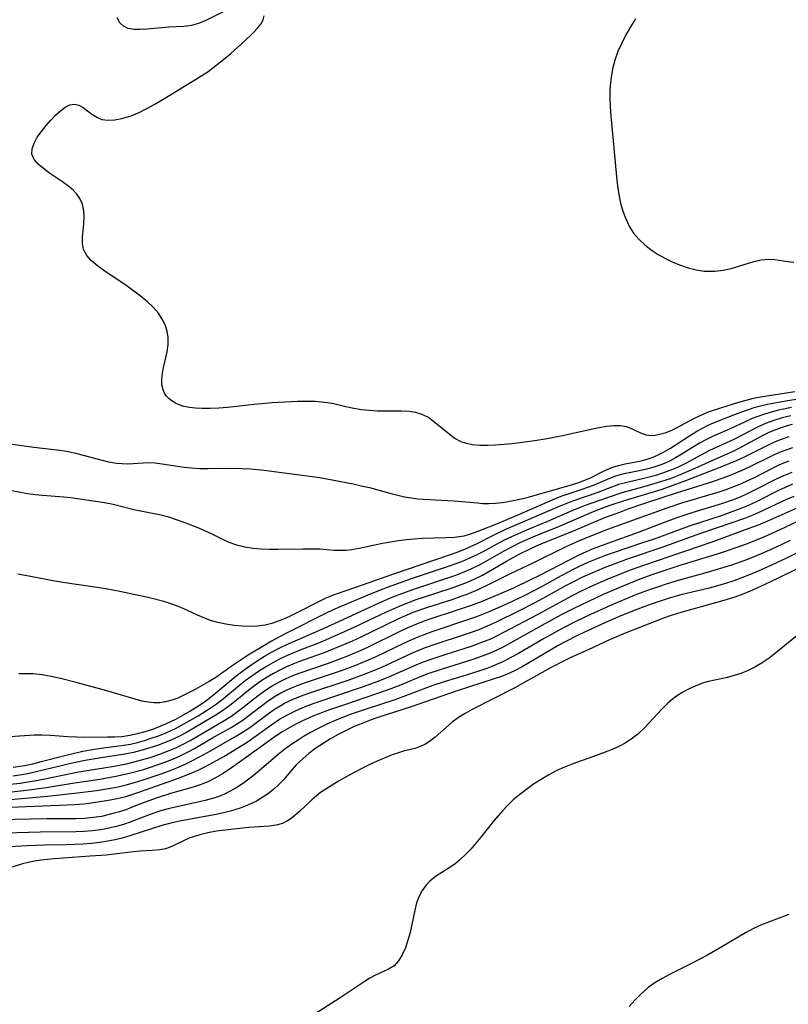
# Model space of a CAD drawing. Extents: x 1622110 to 1630312, y 2854827 to 2863029.
# Drawn here: x 1622205 to 1622364, y 2856308 to 2856513 of the extents above; entities that cross this region are included whole.
import ezdxf

# ---------------------------------------------------------------- set-up
doc = ezdxf.new("R2010")
doc.units = 0

msp = doc.modelspace()

# ---------------------------------------------------------------- linework, layer by layer
at = {"layer": 'WIL_061_Contours', "color": 0}
for points in [[(1622247.68, 2856514.55, 184), (1622243.26, 2856512.35, 184), (1622241.77, 2856511.74, 184), (1622240.26, 2856511.31, 184), (1622238.72, 2856511.1, 184), (1622235.59, 2856510.98, 184), (1622234.08, 2856510.86, 184), (1622231.09, 2856510.56, 184), (1622229.68, 2856510.46, 184), (1622228.35, 2856510.49, 184), (1622227.17, 2856510.69, 184), (1622226.16, 2856511.16, 184), (1622225.43, 2856511.89, 184), (1622224.87, 2856512.87, 184)], [(1622365.41, 2856435.36, 184), (1622358.32, 2856434.29, 184), (1622356.78, 2856433.98, 184), (1622355.24, 2856433.6, 184), (1622353.71, 2856433.17, 184), (1622350.21, 2856432.09, 184), (1622347.41, 2856431.14, 184), (1622345.68, 2856430.43, 184), (1622344.41, 2856429.81, 184), (1622340.8, 2856427.86, 184), (1622339.67, 2856427.32, 184), (1622338.49, 2856426.85, 184), (1622337.33, 2856426.52, 184), (1622336.42, 2856426.35, 184), (1622335.54, 2856426.3, 184), (1622334.66, 2856426.41, 184), (1622333.83, 2856426.65, 184), (1622332.72, 2856427.16, 184), (1622331.64, 2856427.72, 184), (1622330.48, 2856428.16, 184), (1622329.23, 2856428.34, 184), (1622327.85, 2856428.33, 184), (1622326.36, 2856428.17, 184), (1622324.8, 2856427.91, 184), (1622316.92, 2856426.21, 184), (1622313.62, 2856425.59, 184), (1622311.89, 2856425.31, 184), (1622308.42, 2856424.84, 184), (1622306.7, 2856424.64, 184), (1622303.32, 2856424.34, 184), (1622301.69, 2856424.26, 184), (1622300.06, 2856424.26, 184), (1622298.5, 2856424.4, 184), (1622297.34, 2856424.65, 184), (1622296.24, 2856425.04, 184), (1622294.93, 2856425.74, 184), (1622293.71, 2856426.6, 184), (1622290.51, 2856429.27, 184), (1622289.41, 2856430.04, 184), (1622288.24, 2856430.65, 184), (1622286.85, 2856431.07, 184), (1622285.37, 2856431.28, 184), (1622283.82, 2856431.36, 184), (1622278.9, 2856431.39, 184), (1622277.24, 2856431.49, 184), (1622275.58, 2856431.67, 184), (1622273.94, 2856431.93, 184), (1622272.33, 2856432.26, 184), (1622269.78, 2856432.87, 184), (1622268.5, 2856433.12, 184), (1622267.26, 2856433.28, 184), (1622265.99, 2856433.36, 184), (1622264.16, 2856433.4, 184), (1622262.29, 2856433.36, 184), (1622257.01, 2856433.09, 184), (1622253.31, 2856432.75, 184), (1622247.77, 2856432.16, 184), (1622245.95, 2856432.01, 184), (1622244.16, 2856431.91, 184), (1622242.42, 2856431.91, 184), (1622241.12, 2856431.98, 184), (1622239.88, 2856432.13, 184), (1622238.7, 2856432.38, 184), (1622237.75, 2856432.68, 184), (1622236.96, 2856433.03, 184), (1622236.25, 2856433.46, 184), (1622235.66, 2856433.94, 184), (1622235.14, 2856434.49, 184), (1622234.71, 2856435.11, 184), (1622234.4, 2856435.79, 184), (1622234.16, 2856436.81, 184), (1622234.12, 2856437.91, 184), (1622234.28, 2856439.3, 184), (1622234.58, 2856440.73, 184), (1622235.26, 2856443.69, 184), (1622235.47, 2856445.17, 184), (1622235.48, 2856446.65, 184), (1622235.26, 2856447.96, 184), (1622234.83, 2856449.25, 184), (1622234.22, 2856450.48, 184), (1622233.44, 2856451.66, 184), (1622232.34, 2856452.92, 184), (1622231.1, 2856454.09, 184), (1622229.75, 2856455.21, 184), (1622227.53, 2856456.87, 184), (1622226.72, 2856457.44, 184), (1622222.14, 2856460.5, 184), (1622220.77, 2856461.51, 184), (1622219.55, 2856462.56, 184), (1622218.57, 2856463.67, 184), (1622217.92, 2856464.86, 184), (1622217.67, 2856466.1, 184), (1622217.67, 2856467.42, 184), (1622217.98, 2856470.21, 184), (1622218.06, 2856471.64, 184), (1622217.97, 2856472.99, 184), (1622217.67, 2856474.29, 184), (1622217.13, 2856475.49, 184), (1622216.5, 2856476.37, 184), (1622215.73, 2856477.17, 184), (1622214.86, 2856477.92, 184), (1622213.55, 2856478.89, 184), (1622210.84, 2856480.73, 184), (1622209.58, 2856481.65, 184), (1622208.48, 2856482.59, 184), (1622207.65, 2856483.57, 184), (1622207.2, 2856484.62, 184), (1622207.23, 2856485.74, 184), (1622207.63, 2856486.92, 184), (1622208.31, 2856488.14, 184), (1622209.17, 2856489.37, 184), (1622210.15, 2856490.6, 184), (1622211.11, 2856491.7, 184), (1622212.1, 2856492.72, 184), (1622213.1, 2856493.63, 184), (1622214.09, 2856494.37, 184), (1622215.06, 2856494.86, 184), (1622216, 2856495.03, 184), (1622216.91, 2856494.82, 184), (1622217.81, 2856494.31, 184), (1622219.64, 2856492.94, 184), (1622220.64, 2856492.3, 184), (1622221.73, 2856491.85, 184), (1622223, 2856491.68, 184), (1622224.39, 2856491.76, 184), (1622225.85, 2856492.03, 184), (1622226.81, 2856492.28, 184), (1622227.78, 2856492.6, 184), (1622229.41, 2856493.27, 184), (1622231.05, 2856494.09, 184), (1622232.7, 2856495.01, 184), (1622235.48, 2856496.66, 184), (1622241.36, 2856500.25, 184), (1622243, 2856501.29, 184), (1622243.75, 2856501.8, 184), (1622245.36, 2856503, 184), (1622246.93, 2856504.25, 184), (1622248.43, 2856505.53, 184), (1622249.88, 2856506.81, 184), (1622252.54, 2856509.27, 184), (1622253.16, 2856509.87, 184), (1622253.98, 2856510.75, 184), (1622254.65, 2856511.62, 184), (1622255.13, 2856512.47, 184), (1622255.36, 2856513.29, 184)], [(1622332.37, 2856512.68, 186), (1622331.36, 2856511.02, 186), (1622330.4, 2856509.35, 186), (1622329.51, 2856507.64, 186), (1622328.72, 2856505.91, 186), (1622328.07, 2856504.13, 186), (1622327.67, 2856502.6, 186), (1622327.37, 2856501.05, 186), (1622327.17, 2856499.47, 186), (1622327.06, 2856497.88, 186), (1622327.04, 2856496.28, 186), (1622327.1, 2856494.45, 186), (1622327.24, 2856492.62, 186), (1622328.41, 2856479.95, 186), (1622328.63, 2856478.11, 186), (1622328.92, 2856476.3, 186), (1622329.29, 2856474.52, 186), (1622329.76, 2856472.84, 186), (1622330.35, 2856471.23, 186), (1622331.08, 2856469.7, 186), (1622331.97, 2856468.29, 186), (1622333.05, 2856467.02, 186), (1622334.29, 2856465.87, 186), (1622335.64, 2856464.83, 186), (1622337.08, 2856463.88, 186), (1622338.58, 2856463.03, 186), (1622340.12, 2856462.27, 186), (1622341.7, 2856461.61, 186), (1622343.31, 2856461.07, 186), (1622344.94, 2856460.66, 186), (1622346.58, 2856460.43, 186), (1622347.71, 2856460.38, 186), (1622348.84, 2856460.43, 186), (1622350.53, 2856460.62, 186), (1622352.2, 2856460.95, 186), (1622353.83, 2856461.4, 186), (1622356.94, 2856462.37, 186), (1622358.43, 2856462.73, 186), (1622359.87, 2856462.9, 186), (1622361.26, 2856462.82, 186), (1622363.95, 2856462.38, 186), (1622365.21, 2856462.29, 186)], [(1622201.62, 2856424.72, 182), (1622207.58, 2856423.91, 182), (1622213.02, 2856423.29, 182), (1622214.8, 2856423, 182), (1622216.5, 2856422.62, 182), (1622221.47, 2856421.26, 182), (1622223.1, 2856420.88, 182), (1622224.72, 2856420.6, 182), (1622225.89, 2856420.5, 182), (1622227.06, 2856420.47, 182), (1622228.2, 2856420.5, 182), (1622231.34, 2856420.71, 182), (1622232.76, 2856420.65, 182), (1622234.21, 2856420.48, 182), (1622238.74, 2856419.78, 182), (1622240.3, 2856419.61, 182), (1622242.01, 2856419.53, 182), (1622243.76, 2856419.52, 182), (1622247.29, 2856419.56, 182), (1622250.78, 2856419.5, 182), (1622252.52, 2856419.4, 182), (1622255.38, 2856419.14, 182), (1622265.29, 2856417.87, 182), (1622266.88, 2856417.63, 182), (1622273.79, 2856416.3, 182), (1622275.51, 2856415.94, 182), (1622277.22, 2856415.53, 182), (1622281.88, 2856414.23, 182), (1622283.06, 2856413.94, 182), (1622284.45, 2856413.64, 182), (1622285.85, 2856413.39, 182), (1622287.26, 2856413.22, 182), (1622288.31, 2856413.13, 182), (1622294.74, 2856412.78, 182), (1622299.58, 2856412.35, 182), (1622300.74, 2856412.26, 182), (1622301.91, 2856412.23, 182), (1622303.36, 2856412.3, 182), (1622304.82, 2856412.46, 182), (1622306.29, 2856412.7, 182), (1622309.03, 2856413.28, 182), (1622310.39, 2856413.62, 182), (1622319.3, 2856416.19, 182), (1622320.86, 2856416.69, 182), (1622322.35, 2856417.26, 182), (1622323.07, 2856417.57, 182), (1622326, 2856419.07, 182), (1622327.46, 2856419.72, 182), (1622328.83, 2856420.14, 182), (1622330.25, 2856420.45, 182), (1622333.18, 2856421.03, 182), (1622334, 2856421.23, 182), (1622335.01, 2856421.52, 182), (1622336.01, 2856421.87, 182), (1622337.37, 2856422.45, 182), (1622338.16, 2856422.85, 182), (1622339.64, 2856423.7, 182), (1622343.81, 2856426.43, 182), (1622345.09, 2856427.23, 182), (1622346.4, 2856427.96, 182), (1622347.46, 2856428.47, 182), (1622348.54, 2856428.93, 182), (1622353.14, 2856430.75, 182), (1622354.43, 2856431.25, 182), (1622355.8, 2856431.74, 182), (1622357.19, 2856432.18, 182), (1622358.59, 2856432.55, 182), (1622359.76, 2856432.81, 182), (1622363.52, 2856433.54, 182), (1622366.53, 2856434.01, 182)], [(1622364.69, 2856432.14, 180), (1622362.02, 2856431.56, 180), (1622360.77, 2856431.24, 180), (1622358.89, 2856430.69, 180), (1622357.73, 2856430.29, 180), (1622356.59, 2856429.84, 180), (1622355.09, 2856429.17, 180), (1622352.12, 2856427.78, 180), (1622348.35, 2856426.15, 180), (1622347.07, 2856425.53, 180), (1622345.66, 2856424.75, 180), (1622341.87, 2856422.4, 180), (1622340.65, 2856421.68, 180), (1622339.41, 2856421.02, 180), (1622338.53, 2856420.62, 180), (1622337.64, 2856420.26, 180), (1622336.2, 2856419.78, 180), (1622334.74, 2856419.39, 180), (1622332.77, 2856418.95, 180), (1622329.67, 2856418.32, 180), (1622328.19, 2856417.91, 180), (1622326.98, 2856417.44, 180), (1622324.57, 2856416.38, 180), (1622323.62, 2856415.99, 180), (1622321.23, 2856415.14, 180), (1622318.33, 2856414.18, 180), (1622316.87, 2856413.67, 180), (1622315.24, 2856413.03, 180), (1622308.09, 2856409.9, 180), (1622303.53, 2856407.98, 180), (1622299.1, 2856406.23, 180), (1622297.67, 2856405.75, 180), (1622296.75, 2856405.5, 180), (1622295.8, 2856405.32, 180), (1622294.86, 2856405.2, 180), (1622293, 2856405.11, 180), (1622288.15, 2856404.97, 180), (1622286.51, 2856404.86, 180), (1622284.86, 2856404.7, 180), (1622283.2, 2856404.49, 180), (1622281.54, 2856404.24, 180), (1622279.9, 2856403.94, 180), (1622275.09, 2856402.9, 180), (1622273.51, 2856402.63, 180), (1622272.39, 2856402.52, 180), (1622271.26, 2856402.47, 180), (1622269.81, 2856402.52, 180), (1622266.88, 2856402.75, 180), (1622265.19, 2856402.81, 180), (1622263.48, 2856402.81, 180), (1622258.24, 2856402.72, 180), (1622256.5, 2856402.73, 180), (1622254.76, 2856402.8, 180), (1622253.06, 2856402.95, 180), (1622251.34, 2856403.22, 180), (1622249.67, 2856403.62, 180), (1622248.07, 2856404.17, 180), (1622246.9, 2856404.71, 180), (1622244.59, 2856405.89, 180), (1622243.22, 2856406.54, 180), (1622241.81, 2856407.14, 180), (1622238.79, 2856408.32, 180), (1622237.19, 2856408.88, 180), (1622235.57, 2856409.39, 180), (1622233.94, 2856409.82, 180), (1622232.53, 2856410.13, 180), (1622228.34, 2856410.96, 180), (1622224.02, 2856412.04, 180), (1622222.28, 2856412.37, 180), (1622215.27, 2856413.4, 180), (1622213.82, 2856413.55, 180), (1622209.38, 2856413.92, 180), (1622207.87, 2856414.07, 180), (1622206.36, 2856414.26, 180), (1622204.85, 2856414.5, 180), (1622203.04, 2856414.87, 180)], [(1622364.57, 2856430.42, 178), (1622362.79, 2856429.98, 178), (1622361.05, 2856429.45, 178), (1622359.35, 2856428.81, 178), (1622357.66, 2856428.05, 178), (1622352.77, 2856425.52, 178), (1622347.7, 2856423.2, 178), (1622346.81, 2856422.75, 178), (1622342.87, 2856420.6, 178), (1622341.2, 2856419.79, 178), (1622339.5, 2856419.07, 178), (1622337.77, 2856418.44, 178), (1622336.6, 2856418.08, 178), (1622333.85, 2856417.36, 178), (1622330.56, 2856416.6, 178), (1622328.88, 2856416.15, 178), (1622324.53, 2856414.54, 178), (1622319.29, 2856412.74, 178), (1622316.57, 2856411.64, 178), (1622305.44, 2856406.83, 178), (1622302.74, 2856405.55, 178), (1622299.45, 2856403.88, 178), (1622297.06, 2856402.77, 178), (1622295.5, 2856402.15, 178), (1622293.92, 2856401.59, 178), (1622281.97, 2856397.52, 178), (1622274.33, 2856394.81, 178), (1622269.87, 2856393.29, 178), (1622268.31, 2856392.66, 178), (1622266.76, 2856391.94, 178), (1622262.15, 2856389.57, 178), (1622260.6, 2856388.81, 178), (1622259.03, 2856388.12, 178), (1622258.28, 2856387.83, 178), (1622256.92, 2856387.38, 178), (1622255.54, 2856387.04, 178), (1622254, 2856386.82, 178), (1622252.43, 2856386.75, 178), (1622250.86, 2856386.79, 178), (1622249.14, 2856386.94, 178), (1622247.42, 2856387.21, 178), (1622245.73, 2856387.58, 178), (1622244.46, 2856387.95, 178), (1622243.22, 2856388.4, 178), (1622241.57, 2856389.1, 178), (1622238.59, 2856390.48, 178), (1622237.2, 2856391.05, 178), (1622235.88, 2856391.51, 178), (1622234.53, 2856391.92, 178), (1622231.6, 2856392.66, 178), (1622225.41, 2856393.98, 178), (1622222.54, 2856394.54, 178), (1622220.76, 2856394.83, 178), (1622213.64, 2856395.86, 178), (1622211.93, 2856396.15, 178), (1622206.9, 2856397.11, 178), (1622204.26, 2856397.57, 178)], [(1622364.83, 2856428.62, 176), (1622363.83, 2856428.36, 176), (1622362.54, 2856427.95, 176), (1622361.27, 2856427.47, 176), (1622360.02, 2856426.93, 176), (1622358.63, 2856426.25, 176), (1622353.8, 2856423.65, 176), (1622352.42, 2856422.98, 176), (1622348.23, 2856421.11, 176), (1622344.71, 2856419.49, 176), (1622341.27, 2856418.03, 176), (1622339.54, 2856417.37, 176), (1622337.78, 2856416.77, 176), (1622334.6, 2856415.84, 176), (1622329.52, 2856414.46, 176), (1622324.67, 2856412.81, 176), (1622321.71, 2856411.76, 176), (1622319.17, 2856410.72, 176), (1622314.15, 2856408.54, 176), (1622309.75, 2856406.73, 176), (1622306.65, 2856405.36, 176), (1622305.02, 2856404.56, 176), (1622300.73, 2856402.26, 176), (1622299.21, 2856401.48, 176), (1622297.67, 2856400.76, 176), (1622296.4, 2856400.24, 176), (1622295.11, 2856399.76, 176), (1622293.54, 2856399.21, 176), (1622285.87, 2856396.65, 176), (1622280.89, 2856394.86, 176), (1622277.68, 2856393.58, 176), (1622271.28, 2856390.92, 176), (1622269.69, 2856390.21, 176), (1622268.11, 2856389.44, 176), (1622260.12, 2856385.42, 176), (1622258.56, 2856384.62, 176), (1622256.91, 2856383.72, 176), (1622255.27, 2856382.77, 176), (1622252.06, 2856380.78, 176), (1622248.94, 2856378.71, 176), (1622245.33, 2856376.2, 176), (1622243.95, 2856375.32, 176), (1622241.08, 2856373.71, 176), (1622238.71, 2856372.49, 176), (1622237.46, 2856371.93, 176), (1622236.21, 2856371.46, 176), (1622234.93, 2856371.12, 176), (1622233.73, 2856370.95, 176), (1622232.52, 2856370.93, 176), (1622231.3, 2856371.04, 176), (1622229.97, 2856371.3, 176), (1622228.63, 2856371.67, 176), (1622226.26, 2856372.4, 176), (1622222.73, 2856373.41, 176), (1622216.37, 2856375.13, 176), (1622213.11, 2856375.97, 176), (1622211.22, 2856376.4, 176), (1622209.34, 2856376.73, 176), (1622207.47, 2856376.93, 176), (1622205.95, 2856376.97, 176), (1622204.45, 2856376.93, 176)], [(1622202.68, 2856363.92, 174), (1622207.61, 2856364.27, 174), (1622209.25, 2856364.32, 174), (1622211.04, 2856364.26, 174), (1622214.63, 2856363.98, 174), (1622216.42, 2856363.87, 174), (1622217.85, 2856363.84, 174), (1622222.89, 2856363.86, 174), (1622224.38, 2856363.88, 174), (1622225.87, 2856363.98, 174), (1622227.48, 2856364.2, 174), (1622229.08, 2856364.55, 174), (1622230.67, 2856364.98, 174), (1622232.25, 2856365.5, 174), (1622233.82, 2856366.09, 174), (1622234.98, 2856366.58, 174), (1622237.03, 2856367.56, 174), (1622238.51, 2856368.36, 174), (1622239.97, 2856369.2, 174), (1622241.4, 2856370.09, 174), (1622242.79, 2856371.03, 174), (1622243.62, 2856371.63, 174), (1622244.9, 2856372.63, 174), (1622249.49, 2856376.49, 174), (1622250.92, 2856377.58, 174), (1622252.39, 2856378.63, 174), (1622253.9, 2856379.63, 174), (1622255.43, 2856380.58, 174), (1622257, 2856381.48, 174), (1622258.6, 2856382.32, 174), (1622260.08, 2856383.03, 174), (1622267.84, 2856386.4, 174), (1622270.87, 2856387.77, 174), (1622278.34, 2856391.26, 174), (1622281.57, 2856392.68, 174), (1622283.16, 2856393.32, 174), (1622286.38, 2856394.52, 174), (1622295.09, 2856397.42, 174), (1622297.31, 2856398.27, 174), (1622298.29, 2856398.69, 174), (1622300.03, 2856399.54, 174), (1622301.74, 2856400.47, 174), (1622305.13, 2856402.41, 174), (1622306.84, 2856403.34, 174), (1622308.43, 2856404.13, 174), (1622310.03, 2856404.85, 174), (1622311.66, 2856405.53, 174), (1622316.58, 2856407.52, 174), (1622323.19, 2856410.39, 174), (1622325.74, 2856411.39, 174), (1622327.55, 2856412.02, 174), (1622330.12, 2856412.87, 174), (1622337.72, 2856415.18, 174), (1622339.42, 2856415.76, 174), (1622342.78, 2856417.02, 174), (1622350.27, 2856419.9, 174), (1622353.34, 2856421.15, 174), (1622354.84, 2856421.83, 174), (1622359.42, 2856424.16, 174), (1622361.09, 2856424.95, 174), (1622362.65, 2856425.58, 174), (1622364.23, 2856426.11, 174)], [(1622203.3, 2856357.57, 172), (1622205.68, 2856357.95, 172), (1622207.42, 2856358.32, 172), (1622209.15, 2856358.74, 172), (1622214.32, 2856360.09, 172), (1622217.76, 2856360.91, 172), (1622220.16, 2856361.36, 172), (1622221.54, 2856361.56, 172), (1622226.18, 2856362.13, 172), (1622227.64, 2856362.39, 172), (1622229.09, 2856362.73, 172), (1622230.53, 2856363.14, 172), (1622231.96, 2856363.59, 172), (1622233.66, 2856364.19, 172), (1622235.34, 2856364.87, 172), (1622236.98, 2856365.63, 172), (1622238.86, 2856366.63, 172), (1622241.7, 2856368.26, 172), (1622244.17, 2856369.8, 172), (1622245.22, 2856370.51, 172), (1622246.6, 2856371.56, 172), (1622250.26, 2856374.59, 172), (1622251.45, 2856375.53, 172), (1622252.81, 2856376.54, 172), (1622254.2, 2856377.49, 172), (1622255.64, 2856378.4, 172), (1622257.11, 2856379.25, 172), (1622258.61, 2856380.04, 172), (1622260.06, 2856380.72, 172), (1622263.03, 2856381.96, 172), (1622267.04, 2856383.53, 172), (1622270.05, 2856384.8, 172), (1622274, 2856386.58, 172), (1622280.73, 2856389.8, 172), (1622283.88, 2856391.18, 172), (1622286.88, 2856392.33, 172), (1622288.39, 2856392.85, 172), (1622294.15, 2856394.71, 172), (1622295.86, 2856395.32, 172), (1622297.53, 2856395.97, 172), (1622298.93, 2856396.58, 172), (1622300.64, 2856397.42, 172), (1622302.31, 2856398.35, 172), (1622305.63, 2856400.28, 172), (1622308.27, 2856401.74, 172), (1622310.55, 2856402.87, 172), (1622311.87, 2856403.48, 172), (1622313.65, 2856404.24, 172), (1622319.05, 2856406.4, 172), (1622326.04, 2856409.31, 172), (1622329.09, 2856410.48, 172), (1622330.84, 2856411.12, 172), (1622334.53, 2856412.39, 172), (1622340.85, 2856414.44, 172), (1622348.64, 2856416.9, 172), (1622349.95, 2856417.34, 172), (1622351.49, 2856417.91, 172), (1622354.52, 2856419.17, 172), (1622355.98, 2856419.83, 172), (1622360.9, 2856422.28, 172), (1622362.24, 2856422.88, 172), (1622363.59, 2856423.4, 172), (1622364.97, 2856423.85, 172)], [(1622364.15, 2856421, 170), (1622363.41, 2856420.73, 170), (1622362.11, 2856420.17, 170), (1622360.82, 2856419.56, 170), (1622356.81, 2856417.51, 170), (1622355.57, 2856416.91, 170), (1622354.31, 2856416.34, 170), (1622352.72, 2856415.68, 170), (1622351.11, 2856415.07, 170), (1622349.62, 2856414.58, 170), (1622341.94, 2856412.29, 170), (1622338.84, 2856411.28, 170), (1622326.54, 2856406.84, 170), (1622322.9, 2856405.43, 170), (1622320.57, 2856404.45, 170), (1622317.79, 2856403.19, 170), (1622311.1, 2856399.91, 170), (1622306.38, 2856397.65, 170), (1622301.38, 2856395.15, 170), (1622299.64, 2856394.33, 170), (1622297.37, 2856393.41, 170), (1622295.94, 2856392.88, 170), (1622294.49, 2856392.38, 170), (1622289.01, 2856390.63, 170), (1622286.21, 2856389.62, 170), (1622284.83, 2856389.05, 170), (1622283.38, 2856388.41, 170), (1622280.51, 2856387.05, 170), (1622275.42, 2856384.55, 170), (1622273.62, 2856383.72, 170), (1622271.81, 2856382.92, 170), (1622269.98, 2856382.17, 170), (1622268.14, 2856381.45, 170), (1622262.71, 2856379.49, 170), (1622261.33, 2856378.95, 170), (1622259.97, 2856378.37, 170), (1622258.63, 2856377.73, 170), (1622257.28, 2856377.01, 170), (1622255.96, 2856376.23, 170), (1622254.67, 2856375.4, 170), (1622253.43, 2856374.51, 170), (1622252.18, 2856373.55, 170), (1622248.51, 2856370.57, 170), (1622246.82, 2856369.32, 170), (1622245.7, 2856368.58, 170), (1622244.54, 2856367.88, 170), (1622239.27, 2856364.81, 170), (1622237.83, 2856364.04, 170), (1622236.34, 2856363.33, 170), (1622234.8, 2856362.68, 170), (1622233.24, 2856362.1, 170), (1622231.66, 2856361.58, 170), (1622230.06, 2856361.1, 170), (1622228.28, 2856360.65, 170), (1622226.49, 2856360.28, 170), (1622221.14, 2856359.48, 170), (1622218.22, 2856358.99, 170), (1622216.48, 2856358.63, 170), (1622214.74, 2856358.23, 170), (1622209.52, 2856356.95, 170), (1622207.77, 2856356.54, 170), (1622206.01, 2856356.18, 170), (1622203.22, 2856355.73, 170)], [(1622201.34, 2856353.93, 168), (1622204.78, 2856354.3, 168), (1622206.44, 2856354.53, 168), (1622208.09, 2856354.81, 168), (1622209.86, 2856355.16, 168), (1622215.17, 2856356.29, 168), (1622216.94, 2856356.63, 168), (1622224.24, 2856357.84, 168), (1622226.79, 2856358.32, 168), (1622228.11, 2856358.62, 168), (1622229.94, 2856359.09, 168), (1622231.75, 2856359.63, 168), (1622233.54, 2856360.22, 168), (1622235.3, 2856360.88, 168), (1622237.03, 2856361.61, 168), (1622238.71, 2856362.42, 168), (1622239.99, 2856363.12, 168), (1622243.66, 2856365.28, 168), (1622246.88, 2856367.11, 168), (1622248.45, 2856368.09, 168), (1622250.34, 2856369.47, 168), (1622254.13, 2856372.47, 168), (1622255.43, 2856373.42, 168), (1622257.03, 2856374.46, 168), (1622258.69, 2856375.38, 168), (1622259.93, 2856375.98, 168), (1622261.19, 2856376.52, 168), (1622262.62, 2856377.07, 168), (1622268.67, 2856379.14, 168), (1622271.27, 2856380.09, 168), (1622272.68, 2856380.65, 168), (1622275.48, 2856381.84, 168), (1622276.86, 2856382.48, 168), (1622283.72, 2856385.85, 168), (1622285.37, 2856386.6, 168), (1622287.05, 2856387.31, 168), (1622288.61, 2856387.9, 168), (1622290.18, 2856388.45, 168), (1622294.86, 2856389.97, 168), (1622298.39, 2856391.18, 168), (1622300.43, 2856391.95, 168), (1622303.87, 2856393.38, 168), (1622307.12, 2856394.79, 168), (1622310.67, 2856396.46, 168), (1622312.42, 2856397.34, 168), (1622318.94, 2856400.74, 168), (1622320.57, 2856401.54, 168), (1622322.21, 2856402.3, 168), (1622323.43, 2856402.83, 168), (1622326.07, 2856403.85, 168), (1622332.97, 2856406.3, 168), (1622339.5, 2856408.78, 168), (1622341.21, 2856409.39, 168), (1622344.35, 2856410.42, 168), (1622350.31, 2856412.21, 168), (1622352.52, 2856412.99, 168), (1622354.13, 2856413.65, 168), (1622355.71, 2856414.36, 168), (1622357.28, 2856415.13, 168), (1622361.63, 2856417.36, 168), (1622363.1, 2856418.05, 168), (1622364.89, 2856418.76, 168)], [(1622203.01, 2856352.5, 166), (1622206.6, 2856352.87, 166), (1622210.17, 2856353.37, 166), (1622215.62, 2856354.29, 166), (1622221.31, 2856355.13, 166), (1622224.62, 2856355.71, 166), (1622227.44, 2856356.34, 166), (1622230.13, 2856357.08, 166), (1622231.76, 2856357.58, 166), (1622233.38, 2856358.13, 166), (1622234.98, 2856358.71, 166), (1622236.56, 2856359.34, 166), (1622238.11, 2856360.02, 166), (1622239.61, 2856360.76, 166), (1622240.94, 2856361.5, 166), (1622244.5, 2856363.59, 166), (1622248.53, 2856365.83, 166), (1622249.83, 2856366.63, 166), (1622250.73, 2856367.23, 166), (1622251.94, 2856368.11, 166), (1622255.99, 2856371.21, 166), (1622257.48, 2856372.22, 166), (1622258.79, 2856372.97, 166), (1622259.76, 2856373.47, 166), (1622261.26, 2856374.12, 166), (1622262.79, 2856374.71, 166), (1622264.36, 2856375.26, 166), (1622271.42, 2856377.63, 166), (1622274.4, 2856378.74, 166), (1622275.71, 2856379.27, 166), (1622278.3, 2856380.41, 166), (1622284.61, 2856383.45, 166), (1622287.31, 2856384.63, 166), (1622290.23, 2856385.71, 166), (1622297.79, 2856388.24, 166), (1622299.46, 2856388.85, 166), (1622302.23, 2856389.96, 166), (1622305.8, 2856391.54, 166), (1622309.32, 2856393.21, 166), (1622312.79, 2856394.99, 166), (1622317.02, 2856397.32, 166), (1622319.64, 2856398.7, 166), (1622320.87, 2856399.3, 166), (1622322.57, 2856400.08, 166), (1622324.29, 2856400.8, 166), (1622326.03, 2856401.48, 166), (1622327.79, 2856402.11, 166), (1622333.9, 2856404.13, 166), (1622336.08, 2856404.88, 166), (1622343.55, 2856407.61, 166), (1622350, 2856409.72, 166), (1622353.15, 2856410.83, 166), (1622354.28, 2856411.26, 166), (1622356.02, 2856412, 166), (1622357.72, 2856412.8, 166), (1622361.95, 2856414.93, 166), (1622363.47, 2856415.64, 166), (1622365, 2856416.29, 166)], [(1622201.9, 2856350.86, 164), (1622206.66, 2856351.23, 164), (1622210.41, 2856351.6, 164), (1622217.19, 2856352.34, 164), (1622220.62, 2856352.78, 164), (1622223.46, 2856353.23, 164), (1622225.11, 2856353.55, 164), (1622226.74, 2856353.92, 164), (1622228.5, 2856354.42, 164), (1622230.26, 2856354.97, 164), (1622233.77, 2856356.16, 164), (1622235.51, 2856356.8, 164), (1622237.24, 2856357.48, 164), (1622238.96, 2856358.22, 164), (1622240.63, 2856359.02, 164), (1622243.78, 2856360.73, 164), (1622249.65, 2856364.06, 164), (1622250.9, 2856364.83, 164), (1622252.37, 2856365.83, 164), (1622256.25, 2856368.72, 164), (1622257.5, 2856369.59, 164), (1622258.79, 2856370.4, 164), (1622259.6, 2856370.84, 164), (1622261.23, 2856371.62, 164), (1622262.92, 2856372.3, 164), (1622264.65, 2856372.92, 164), (1622272.77, 2856375.64, 164), (1622275.96, 2856376.79, 164), (1622277.53, 2856377.4, 164), (1622279.75, 2856378.35, 164), (1622286.12, 2856381.3, 164), (1622288.62, 2856382.32, 164), (1622291.02, 2856383.17, 164), (1622296.69, 2856385, 164), (1622298.16, 2856385.5, 164), (1622299.95, 2856386.16, 164), (1622301.71, 2856386.88, 164), (1622303.38, 2856387.64, 164), (1622308.32, 2856390.06, 164), (1622311.58, 2856391.73, 164), (1622313.2, 2856392.59, 164), (1622317.95, 2856395.23, 164), (1622319.55, 2856396.08, 164), (1622321.45, 2856397.02, 164), (1622324.32, 2856398.32, 164), (1622325.96, 2856398.99, 164), (1622329.27, 2856400.25, 164), (1622330.95, 2856400.84, 164), (1622337.92, 2856403.18, 164), (1622345.92, 2856406.07, 164), (1622352.41, 2856408.29, 164), (1622355.08, 2856409.23, 164), (1622357.11, 2856410.04, 164), (1622358.18, 2856410.5, 164), (1622363.76, 2856413.12, 164), (1622365.25, 2856413.77, 164)], [(1622195.96, 2856349.06, 162), (1622216.19, 2856349.85, 162), (1622217.96, 2856350, 162), (1622218.99, 2856350.13, 162), (1622223.07, 2856350.74, 162), (1622224.88, 2856351.08, 162), (1622226.67, 2856351.52, 162), (1622228.12, 2856351.98, 162), (1622229.57, 2856352.48, 162), (1622237.62, 2856355.35, 162), (1622240.56, 2856356.49, 162), (1622241.97, 2856357.11, 162), (1622243.08, 2856357.65, 162), (1622245.59, 2856359.02, 162), (1622246.99, 2856359.83, 162), (1622250.91, 2856362.22, 162), (1622252.04, 2856362.94, 162), (1622253.28, 2856363.8, 162), (1622256.95, 2856366.47, 162), (1622258.54, 2856367.52, 162), (1622260.17, 2856368.46, 162), (1622261.87, 2856369.3, 162), (1622263.38, 2856369.94, 162), (1622265.75, 2856370.83, 162), (1622275.73, 2856374.23, 162), (1622279.03, 2856375.43, 162), (1622281.2, 2856376.3, 162), (1622286.87, 2856378.79, 162), (1622288.22, 2856379.34, 162), (1622289.76, 2856379.92, 162), (1622292.89, 2856380.97, 162), (1622298.38, 2856382.71, 162), (1622300.19, 2856383.35, 162), (1622301.27, 2856383.77, 162), (1622302.34, 2856384.23, 162), (1622303.72, 2856384.88, 162), (1622305.09, 2856385.56, 162), (1622312.19, 2856389.34, 162), (1622318.25, 2856392.65, 162), (1622320.76, 2856393.93, 162), (1622323.52, 2856395.24, 162), (1622326.71, 2856396.64, 162), (1622329.93, 2856397.95, 162), (1622331.55, 2856398.57, 162), (1622334.13, 2856399.49, 162), (1622339.8, 2856401.39, 162), (1622348.48, 2856404.36, 162), (1622356.5, 2856407.32, 162), (1622357.85, 2856407.83, 162), (1622359.66, 2856408.58, 162), (1622366.53, 2856411.61, 162)], [(1622367.01, 2856408.99, 160), (1622362.32, 2856406.79, 160), (1622359.24, 2856405.39, 160), (1622357.58, 2856404.7, 160), (1622354.95, 2856403.7, 160), (1622351.17, 2856402.34, 160), (1622349.3, 2856401.73, 160), (1622341.76, 2856399.44, 160), (1622338.22, 2856398.31, 160), (1622335.79, 2856397.47, 160), (1622332.92, 2856396.4, 160), (1622329.26, 2856394.93, 160), (1622325.64, 2856393.36, 160), (1622322.61, 2856391.96, 160), (1622319.72, 2856390.56, 160), (1622316.98, 2856389.17, 160), (1622315.55, 2856388.4, 160), (1622311.72, 2856386.29, 160), (1622306.04, 2856383.08, 160), (1622304.53, 2856382.29, 160), (1622302.99, 2856381.55, 160), (1622302.21, 2856381.22, 160), (1622300.55, 2856380.58, 160), (1622298.87, 2856380, 160), (1622292.05, 2856377.87, 160), (1622289.3, 2856376.92, 160), (1622287.73, 2856376.3, 160), (1622283.64, 2856374.62, 160), (1622281.66, 2856373.85, 160), (1622278.9, 2856372.87, 160), (1622271.99, 2856370.55, 160), (1622268.72, 2856369.4, 160), (1622265.49, 2856368.16, 160), (1622263.16, 2856367.12, 160), (1622262.09, 2856366.59, 160), (1622260.66, 2856365.81, 160), (1622259.25, 2856364.97, 160), (1622257.67, 2856363.95, 160), (1622256.14, 2856362.88, 160), (1622251.7, 2856359.65, 160), (1622248.08, 2856357.1, 160), (1622246.7, 2856356.21, 160), (1622245.28, 2856355.38, 160), (1622243.83, 2856354.65, 160), (1622242.27, 2856354.02, 160), (1622240.67, 2856353.48, 160), (1622235.96, 2856352.13, 160), (1622233.16, 2856351.26, 160), (1622230.65, 2856350.35, 160), (1622228.01, 2856349.28, 160), (1622226.69, 2856348.78, 160), (1622225.36, 2856348.35, 160), (1622224.01, 2856347.97, 160), (1622223.25, 2856347.77, 160), (1622221.62, 2856347.4, 160), (1622219.95, 2856347.14, 160), (1622218.1, 2856346.96, 160), (1622216.37, 2856346.88, 160), (1622210.3, 2856346.86, 160), (1622200.28, 2856346.7, 160)], [(1622364.42, 2856404.6, 158), (1622361.41, 2856403.13, 158), (1622358.46, 2856401.82, 158), (1622355.58, 2856400.67, 158), (1622352.52, 2856399.56, 158), (1622350.69, 2856398.96, 158), (1622346.98, 2856397.87, 158), (1622341.25, 2856396.28, 158), (1622338.7, 2856395.51, 158), (1622337.16, 2856395, 158), (1622335.63, 2856394.47, 158), (1622332.59, 2856393.36, 158), (1622329.44, 2856392.1, 158), (1622327.8, 2856391.41, 158), (1622323.04, 2856389.24, 158), (1622320.03, 2856387.79, 158), (1622317.17, 2856386.36, 158), (1622315.76, 2856385.61, 158), (1622313.27, 2856384.23, 158), (1622308.09, 2856381.18, 158), (1622306.55, 2856380.32, 158), (1622304.99, 2856379.51, 158), (1622304.02, 2856379.07, 158), (1622302.92, 2856378.61, 158), (1622301.52, 2856378.07, 158), (1622300.11, 2856377.58, 158), (1622297.24, 2856376.67, 158), (1622292.7, 2856375.29, 158), (1622290.37, 2856374.52, 158), (1622284.15, 2856372.16, 158), (1622282.47, 2856371.58, 158), (1622276.28, 2856369.54, 158), (1622273.23, 2856368.48, 158), (1622271.6, 2856367.87, 158), (1622269.98, 2856367.22, 158), (1622268.38, 2856366.52, 158), (1622266.67, 2856365.69, 158), (1622265, 2856364.79, 158), (1622263.68, 2856364.02, 158), (1622262.39, 2856363.21, 158), (1622261.13, 2856362.37, 158), (1622259.66, 2856361.3, 158), (1622258.24, 2856360.19, 158), (1622254.34, 2856356.84, 158), (1622253.14, 2856355.86, 158), (1622251.92, 2856354.92, 158), (1622250.67, 2856354.03, 158), (1622249.38, 2856353.2, 158), (1622248.05, 2856352.46, 158), (1622247.11, 2856352.02, 158), (1622246.14, 2856351.62, 158), (1622245.12, 2856351.27, 158), (1622243.12, 2856350.69, 158), (1622235.72, 2856349.01, 158), (1622233.89, 2856348.52, 158), (1622232.1, 2856347.94, 158), (1622227.59, 2856346.21, 158), (1622226.37, 2856345.8, 158), (1622224.77, 2856345.33, 158), (1622223.14, 2856344.95, 158), (1622221.49, 2856344.64, 158), (1622219.77, 2856344.41, 158), (1622218.03, 2856344.26, 158), (1622216.29, 2856344.18, 158), (1622208.89, 2856344.12, 158), (1622199.1, 2856343.83, 158)], [(1622369.85, 2856404.01, 156), (1622363.68, 2856400.92, 156), (1622360.57, 2856399.44, 156), (1622357.21, 2856397.97, 156), (1622354.24, 2856396.76, 156), (1622352.74, 2856396.21, 156), (1622351.06, 2856395.66, 156), (1622349.36, 2856395.17, 156), (1622347.65, 2856394.72, 156), (1622341.48, 2856393.22, 156), (1622339.16, 2856392.56, 156), (1622336.27, 2856391.61, 156), (1622334.84, 2856391.1, 156), (1622331.73, 2856389.9, 156), (1622328.84, 2856388.73, 156), (1622326.13, 2856387.58, 156), (1622323.3, 2856386.29, 156), (1622320.51, 2856384.95, 156), (1622317.76, 2856383.54, 156), (1622316.36, 2856382.78, 156), (1622314.98, 2856382, 156), (1622310.39, 2856379.27, 156), (1622308.85, 2856378.4, 156), (1622307.25, 2856377.57, 156), (1622305.61, 2856376.83, 156), (1622304.36, 2856376.35, 156), (1622303.09, 2856375.9, 156), (1622295.38, 2856373.43, 156), (1622285.63, 2856370.03, 156), (1622279.17, 2856367.93, 156), (1622277.56, 2856367.38, 156), (1622275.12, 2856366.45, 156), (1622274.06, 2856366.01, 156), (1622272.38, 2856365.23, 156), (1622270.74, 2856364.38, 156), (1622269.15, 2856363.48, 156), (1622267.59, 2856362.52, 156), (1622266.09, 2856361.51, 156), (1622264.65, 2856360.44, 156), (1622263.44, 2856359.42, 156), (1622262.1, 2856358.12, 156), (1622261.17, 2856357.09, 156), (1622259.37, 2856354.99, 156), (1622258.42, 2856353.98, 156), (1622257.37, 2856353.03, 156), (1622256.25, 2856352.15, 156), (1622255.06, 2856351.35, 156), (1622253.77, 2856350.58, 156), (1622252.12, 2856349.78, 156), (1622250.4, 2856349.1, 156), (1622248.62, 2856348.54, 156), (1622247.21, 2856348.19, 156), (1622245.78, 2856347.88, 156), (1622239.33, 2856346.71, 156), (1622237.56, 2856346.36, 156), (1622236, 2856346.01, 156), (1622234.12, 2856345.5, 156), (1622227.7, 2856343.41, 156), (1622225.92, 2856342.9, 156), (1622224.44, 2856342.54, 156), (1622222.94, 2856342.24, 156), (1622221.24, 2856341.98, 156), (1622219.53, 2856341.79, 156), (1622217.81, 2856341.65, 156), (1622216.09, 2856341.56, 156), (1622214.37, 2856341.5, 156), (1622209.81, 2856341.42, 156), (1622206.2, 2856341.28, 156), (1622202.58, 2856341.06, 156)], [(1622369.08, 2856400.25, 154), (1622360.23, 2856395.94, 154), (1622356.63, 2856394.3, 154), (1622354.81, 2856393.54, 154), (1622352.97, 2856392.84, 154), (1622350.72, 2856392.13, 154), (1622343.04, 2856390.03, 154), (1622341.75, 2856389.65, 154), (1622339.96, 2856389.07, 154), (1622338.17, 2856388.45, 154), (1622334.97, 2856387.26, 154), (1622330.24, 2856385.37, 154), (1622326.98, 2856383.97, 154), (1622322.54, 2856381.9, 154), (1622318.94, 2856380.3, 154), (1622317.57, 2856379.65, 154), (1622314.85, 2856378.24, 154), (1622310.04, 2856375.54, 154), (1622307.33, 2856374.07, 154), (1622298.52, 2856369.54, 154), (1622297.04, 2856368.72, 154), (1622295.65, 2856367.86, 154), (1622294.36, 2856366.93, 154), (1622290.85, 2856363.83, 154), (1622289.67, 2856362.94, 154), (1622288.7, 2856362.33, 154), (1622287.7, 2856361.85, 154), (1622286.67, 2856361.5, 154), (1622284.49, 2856360.95, 154), (1622283.23, 2856360.57, 154), (1622281.93, 2856360.12, 154), (1622280.61, 2856359.61, 154), (1622279.27, 2856359.04, 154), (1622277.57, 2856358.28, 154), (1622275.86, 2856357.46, 154), (1622274.17, 2856356.59, 154), (1622272.5, 2856355.69, 154), (1622270.95, 2856354.8, 154), (1622269.45, 2856353.89, 154), (1622267.07, 2856352.34, 154), (1622266.19, 2856351.67, 154), (1622265.23, 2856350.84, 154), (1622262.76, 2856348.47, 154), (1622261.15, 2856347.12, 154), (1622260.18, 2856346.46, 154), (1622259.16, 2856345.94, 154), (1622257.85, 2856345.55, 154), (1622256.44, 2856345.35, 154), (1622252.17, 2856345.06, 154), (1622249.1, 2856344.77, 154), (1622247.29, 2856344.56, 154), (1622245.48, 2856344.31, 154), (1622243.71, 2856343.99, 154), (1622242, 2856343.59, 154), (1622240.89, 2856343.26, 154), (1622239.82, 2856342.87, 154), (1622238.66, 2856342.35, 154), (1622236.46, 2856341.28, 154), (1622235.34, 2856340.84, 154), (1622234.53, 2856340.61, 154), (1622233.7, 2856340.44, 154), (1622232.12, 2856340.3, 154), (1622229.73, 2856340.21, 154), (1622228.28, 2856340.08, 154), (1622224.26, 2856339.56, 154), (1622222.63, 2856339.39, 154), (1622219.3, 2856339.12, 154), (1622211.81, 2856338.62, 154), (1622209.02, 2856338.33, 154), (1622207.73, 2856338.13, 154), (1622206.45, 2856337.87, 154), (1622205.21, 2856337.56, 154), (1622202.42, 2856336.66, 154)], [(1622367.06, 2856385.87, 152), (1622362.9, 2856382.44, 152), (1622361.5, 2856381.31, 152), (1622360.08, 2856380.22, 152), (1622358.64, 2856379.21, 152), (1622357.15, 2856378.3, 152), (1622355.62, 2856377.53, 152), (1622354.25, 2856376.99, 152), (1622352.85, 2856376.57, 152), (1622351.43, 2856376.21, 152), (1622347.53, 2856375.35, 152), (1622346.45, 2856375.05, 152), (1622344.89, 2856374.46, 152), (1622343.53, 2856373.84, 152), (1622342.19, 2856373.13, 152), (1622340.89, 2856372.31, 152), (1622339.98, 2856371.61, 152), (1622339.1, 2856370.84, 152), (1622337.85, 2856369.6, 152), (1622334.16, 2856365.69, 152), (1622332.86, 2856364.47, 152), (1622331.47, 2856363.37, 152), (1622330.22, 2856362.58, 152), (1622328.9, 2856361.89, 152), (1622327.52, 2856361.27, 152), (1622326.11, 2856360.7, 152), (1622324.44, 2856360.09, 152), (1622319.36, 2856358.28, 152), (1622317.68, 2856357.61, 152), (1622316.05, 2856356.88, 152), (1622314.4, 2856356.01, 152), (1622312.81, 2856355.06, 152), (1622311.25, 2856354.05, 152), (1622309.74, 2856352.98, 152), (1622308.35, 2856351.93, 152), (1622307.02, 2856350.81, 152), (1622305.89, 2856349.72, 152), (1622304.81, 2856348.58, 152), (1622302.95, 2856346.38, 152), (1622300.32, 2856343.07, 152), (1622299.29, 2856341.83, 152), (1622298.23, 2856340.63, 152), (1622297.15, 2856339.49, 152), (1622296.03, 2856338.44, 152), (1622294.87, 2856337.49, 152), (1622293.55, 2856336.6, 152), (1622290.92, 2856334.94, 152), (1622289.74, 2856334, 152), (1622288.86, 2856333.07, 152), (1622288.12, 2856332.02, 152), (1622287.5, 2856330.87, 152), (1622286.98, 2856329.46, 152), (1622286.58, 2856327.98, 152), (1622285.62, 2856323.36, 152), (1622285.18, 2856321.72, 152), (1622284.64, 2856320.15, 152), (1622284, 2856318.72, 152), (1622283.23, 2856317.46, 152), (1622282.29, 2856316.45, 152), (1622281.14, 2856315.7, 152), (1622278.47, 2856314.49, 152), (1622277.31, 2856313.86, 152), (1622276.13, 2856313.13, 152), (1622271.1, 2856309.79, 152), (1622264.97, 2856305.83, 152)], [(1622364.15, 2856327.08, 150), (1622358.47, 2856324.9, 150), (1622356.82, 2856324.13, 150), (1622355.18, 2856323.26, 150), (1622350.3, 2856320.37, 150), (1622347.14, 2856318.58, 150), (1622344.1, 2856317, 150), (1622339.4, 2856314.65, 150), (1622337.87, 2856313.81, 150), (1622336.39, 2856312.91, 150), (1622334.99, 2856311.91, 150), (1622333.61, 2856310.71, 150), (1622332.31, 2856309.4, 150), (1622331.08, 2856308.02, 150)]]:
    msp.add_polyline3d(points, dxfattribs=at)

doc.saveas('drawing.dxf')
